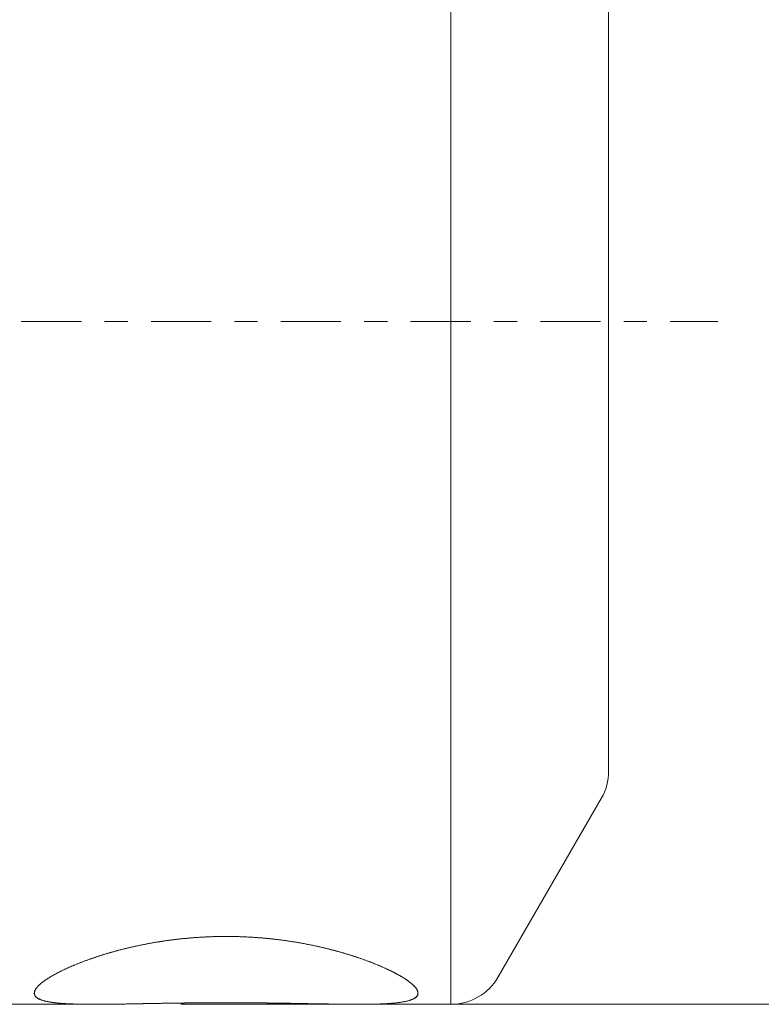
# Model space of a CAD drawing. Units: millimetres. Extents: x -53 to 83, y -37 to 49.
# Drawn here: x 39 to 53, y -13 to 6 of the extents above; entities that cross this region are included whole.
import ezdxf

# ---------------------------------------------------------------- set-up
doc = ezdxf.new("R2010")
doc.units = ezdxf.units.MM
doc.linetypes.add('CENTER', pattern=[47.5, 22, -8.5, 8.5, -8.5])
for name, color, linetype in [('1', 4, 'CONTINUOUS'), ('SK2', 7, 'CONTINUOUS'), ('SK4', 2, 'CENTER')]:
    doc.layers.add(name, color=color, linetype=linetype)
doc.styles.add('iso_b_vert', font='simplex.shx')
doc.dimstyles.get("Standard").update_dxf_attribs({"dimtxt": 0.18, "dimasz": 0.18, "dimexe": 0.18, "dimexo": 0.0625, "dimgap": 0.09, "dimtad": 1, "dimzin": 0, "dimdsep": 52, "dimtxsty": 'Standard', "dimcen": 0.09, "dimadec": 0, "dimazin": 0, "dimtfac": 1, "dimtdec": 4, "dimtofl": 0, "dimtmove": 0, "dimatfit": 3, "dimfxl": 1, "dimtolj": 1, "dimtzin": 0, "dimarcsym": 0})

# ---------------------------------------------------------------- blocks, each defined once
blk = doc.blocks.new('DimnDraft3D2')
at = {"layer": 'SK2', "lineweight": 13}
for p, q in [((48.700749, 12.5), (82.500802, 12.5)), ((80.500802, 12.5), (80.500802, -12.5)), ((42.17088, -12.5), (82.500802, -12.5))]:
    blk.add_line(p, q, dxfattribs=at)
for points in [[(80.500802, 12.5), (80.961586, 9.000002), (80.040018, 8.999998), (80.500802, 12.5)], [(80.500802, -12.5), (80.040018, -9.000002), (80.961586, -8.999998), (80.500802, -12.5)]]:
    blk.add_solid(points, dxfattribs=at)
at = {"layer": 'SK2', "lineweight": 18, "char_height": 3.5, "attachment_point": 7, "rotation": 90, "line_spacing_factor": 1.084337, "style": 'iso_b_vert'}
for s, insert in [('\\W0.6563;25', (78.750802, 4.455861)), ('%%c', (78.750802, -0.766796))]:
    blk.add_mtext(s, dxfattribs=dict(at, insert=insert))

msp = doc.modelspace()

# ---------------------------------------------------------------- linework, layer by layer
at = {"layer": '1', "lineweight": 18}
for p, q in [((47.113, 0), (47.113, 12.5)), ((50, 0), (50, 8.232)), ((47.113, 0), (47.113, -12.5)), ((50, 0), (50, -0.15)), ((50, -0.15), (50, -1.4)), ((50, -1.4), (50, -2.65)), ((50, -8.232), (50, -2.65)), ((47.979, -12), (49.866, -8.732)), ((28, -12.5), (40.583, -12.5)), ((45.417, -12.5), (47.113, -12.5))]:
    msp.add_line(p, q, dxfattribs=at)
for centre, start, end in [((49, -8.232), 330, 0), ((47.113, -11.5), 270, 330)]:
    msp.add_arc(centre, 1, start, end, dxfattribs=at)
for points, knots in [([(43, -11.258), (42.979, -11.258), (42.937, -11.258), (42.875, -11.259), (42.809, -11.26), (42.742, -11.262), (42.671, -11.265), (42.601, -11.268), (42.528, -11.272), (42.454, -11.277), (42.378, -11.282), (42.303, -11.289), (42.228, -11.296), (42.154, -11.304), (42.082, -11.312), (42.012, -11.321), (41.942, -11.33), (41.876, -11.339), (41.814, -11.349), (41.755, -11.358), (41.692, -11.368), (41.626, -11.38), (41.557, -11.393), (41.488, -11.406), (41.42, -11.42), (41.353, -11.434), (41.285, -11.449), (41.218, -11.465), (41.152, -11.481), (41.086, -11.497), (41.025, -11.513), (40.967, -11.529), (40.914, -11.544), (40.861, -11.559), (40.808, -11.574), (40.756, -11.59), (40.703, -11.607), (40.648, -11.624), (40.593, -11.643), (40.538, -11.662), (40.486, -11.68), (40.438, -11.697), (40.392, -11.714), (40.345, -11.733), (40.296, -11.752), (40.246, -11.772), (40.198, -11.792), (40.152, -11.812), (40.109, -11.831), (40.069, -11.849), (40.029, -11.868), (39.989, -11.887), (39.95, -11.907), (39.912, -11.926), (39.876, -11.945), (39.841, -11.965), (39.807, -11.984), (39.775, -12.003), (39.745, -12.022), (39.716, -12.041), (39.69, -12.058), (39.668, -12.074), (39.649, -12.088), (39.63, -12.102), (39.613, -12.116), (39.596, -12.13), (39.581, -12.144), (39.567, -12.158), (39.554, -12.171), (39.542, -12.184), (39.532, -12.197), (39.522, -12.211), (39.512, -12.225), (39.504, -12.239), (39.498, -12.253), (39.493, -12.267), (39.49, -12.281), (39.489, -12.294), (39.489, -12.307), (39.492, -12.32), (39.496, -12.332), (39.502, -12.343), (39.509, -12.353), (39.517, -12.363), (39.527, -12.371), (39.537, -12.38), (39.549, -12.387), (39.561, -12.395), (39.575, -12.402), (39.59, -12.409), (39.606, -12.416), (39.624, -12.422), (39.642, -12.428), (39.663, -12.434), (39.684, -12.44), (39.707, -12.445), (39.731, -12.45), (39.756, -12.455), (39.782, -12.46), (39.81, -12.464), (39.838, -12.468), (39.866, -12.471), (39.896, -12.475), (39.926, -12.478), (39.96, -12.481), (40, -12.484), (40.044, -12.487), (40.087, -12.489), (40.127, -12.491), (40.165, -12.493), (40.203, -12.494), (40.246, -12.496), (40.296, -12.497), (40.351, -12.498), (40.404, -12.499), (40.453, -12.5), (40.5, -12.5), (40.547, -12.5), (40.596, -12.5), (40.645, -12.5), (40.695, -12.5), (40.745, -12.499), (40.797, -12.499), (40.85, -12.498), (40.903, -12.498), (40.958, -12.497), (41.013, -12.496), (41.069, -12.495), (41.125, -12.495), (41.182, -12.494), (41.24, -12.493), (41.297, -12.492), (41.354, -12.491), (41.414, -12.489), (41.478, -12.488), (41.544, -12.487), (41.611, -12.486), (41.675, -12.485), (41.738, -12.484), (41.798, -12.483), (41.862, -12.481), (41.929, -12.48), (42, -12.479), (42.071, -12.478), (42.14, -12.477), (42.207, -12.476), (42.272, -12.476), (42.343, -12.475), (42.42, -12.474), (42.502, -12.473), (42.584, -12.473), (42.667, -12.472), (42.75, -12.472), (42.833, -12.472), (42.917, -12.471), (42.972, -12.471), (43, -12.471)], [0, 0, 0, 0, 0.005922, 0.011845, 0.017767, 0.024463, 0.03116, 0.037857, 0.044552, 0.051831, 0.059113, 0.066395, 0.073677, 0.080956, 0.087863, 0.094771, 0.101679, 0.108585, 0.114554, 0.120523, 0.126491, 0.133662, 0.140836, 0.14801, 0.155183, 0.162354, 0.169691, 0.177029, 0.184369, 0.191708, 0.199044, 0.205307, 0.211571, 0.217834, 0.224136, 0.230439, 0.236742, 0.243866, 0.250992, 0.258118, 0.265242, 0.271555, 0.277868, 0.28418, 0.291496, 0.298813, 0.306131, 0.313447, 0.320092, 0.326738, 0.333383, 0.340454, 0.347529, 0.354605, 0.361682, 0.368756, 0.375827, 0.382903, 0.389981, 0.397059, 0.404135, 0.409744, 0.415355, 0.420965, 0.426574, 0.432218, 0.437862, 0.443506, 0.44915, 0.454725, 0.460301, 0.465877, 0.472578, 0.479283, 0.485988, 0.492693, 0.499394, 0.506316, 0.513242, 0.520169, 0.527095, 0.534017, 0.539987, 0.545959, 0.55193, 0.557439, 0.562949, 0.56846, 0.573969, 0.579518, 0.585069, 0.590619, 0.596169, 0.60188, 0.607592, 0.613304, 0.619015, 0.624769, 0.630524, 0.636279, 0.642033, 0.647475, 0.652918, 0.658361, 0.663803, 0.671103, 0.678406, 0.685707, 0.691313, 0.696921, 0.702529, 0.708136, 0.715655, 0.723176, 0.730695, 0.73664, 0.742587, 0.748533, 0.754478, 0.760458, 0.766438, 0.772419, 0.778398, 0.784511, 0.790624, 0.796738, 0.80285, 0.808995, 0.815141, 0.821288, 0.827433, 0.833432, 0.839432, 0.845431, 0.852209, 0.858988, 0.865766, 0.872544, 0.878551, 0.884558, 0.890564, 0.897491, 0.904419, 0.911347, 0.918274, 0.924543, 0.930811, 0.93708, 0.944916, 0.952755, 0.960593, 0.968429, 0.976321, 0.984215, 0.992108, 1, 1, 1, 1]), ([(43, -11.258), (42.975, -11.258), (42.925, -11.258), (42.85, -11.259), (42.774, -11.261), (42.699, -11.263), (42.624, -11.267), (42.55, -11.271), (42.475, -11.275), (42.401, -11.281), (42.327, -11.287), (42.252, -11.294), (42.176, -11.301), (42.1, -11.31), (42.024, -11.319), (41.948, -11.329), (41.874, -11.339), (41.802, -11.35), (41.731, -11.362), (41.661, -11.374), (41.591, -11.386), (41.522, -11.399), (41.454, -11.413), (41.386, -11.427), (41.32, -11.441), (41.254, -11.456), (41.187, -11.472), (41.121, -11.488), (41.054, -11.505), (40.989, -11.523), (40.924, -11.541), (40.861, -11.559), (40.798, -11.577), (40.736, -11.596), (40.675, -11.616), (40.615, -11.635), (40.556, -11.655), (40.499, -11.675), (40.443, -11.696), (40.388, -11.716), (40.334, -11.737), (40.284, -11.756), (40.237, -11.776), (40.193, -11.794), (40.151, -11.812), (40.109, -11.831), (40.069, -11.849), (40.029, -11.868), (39.989, -11.887), (39.95, -11.907), (39.912, -11.926), (39.876, -11.945), (39.841, -11.965), (39.807, -11.984), (39.775, -12.003), (39.745, -12.022), (39.716, -12.041), (39.688, -12.059), (39.663, -12.078), (39.64, -12.095), (39.619, -12.111), (39.601, -12.127), (39.584, -12.142), (39.568, -12.157), (39.554, -12.172), (39.54, -12.187), (39.528, -12.202), (39.517, -12.217), (39.508, -12.232), (39.501, -12.246), (39.495, -12.26), (39.491, -12.274), (39.489, -12.287), (39.489, -12.3), (39.49, -12.312), (39.493, -12.323), (39.497, -12.333), (39.502, -12.343), (39.509, -12.353), (39.517, -12.363), (39.527, -12.372), (39.538, -12.38), (39.55, -12.389), (39.564, -12.397), (39.579, -12.404), (39.596, -12.411), (39.613, -12.418), (39.632, -12.425), (39.653, -12.431), (39.674, -12.437), (39.698, -12.443), (39.723, -12.449), (39.75, -12.454), (39.778, -12.459), (39.807, -12.464), (39.838, -12.468), (39.868, -12.472), (39.9, -12.475), (39.932, -12.478), (39.966, -12.481), (40.003, -12.484), (40.044, -12.487), (40.091, -12.49), (40.138, -12.492), (40.185, -12.494), (40.23, -12.495), (40.273, -12.497), (40.317, -12.498), (40.362, -12.498), (40.408, -12.499), (40.457, -12.5), (40.507, -12.5), (40.557, -12.5), (40.609, -12.5), (40.662, -12.5), (40.715, -12.5), (40.769, -12.499), (40.824, -12.499), (40.88, -12.498), (40.937, -12.497), (40.996, -12.497), (41.056, -12.496), (41.117, -12.495), (41.178, -12.494), (41.242, -12.493), (41.308, -12.491), (41.377, -12.49), (41.447, -12.489), (41.517, -12.488), (41.588, -12.486), (41.66, -12.485), (41.731, -12.484), (41.804, -12.482), (41.877, -12.481), (41.951, -12.48), (42.027, -12.479), (42.104, -12.478), (42.182, -12.477), (42.259, -12.476), (42.339, -12.475), (42.42, -12.474), (42.502, -12.473), (42.584, -12.473), (42.667, -12.472), (42.75, -12.472), (42.833, -12.472), (42.917, -12.471), (42.972, -12.471), (43, -12.471)], [0, 0, 0, 0, 0.007116, 0.014235, 0.021354, 0.028473, 0.035589, 0.042705, 0.049823, 0.056943, 0.064061, 0.071177, 0.078657, 0.086139, 0.093623, 0.101105, 0.108585, 0.115756, 0.12293, 0.130104, 0.137277, 0.144448, 0.151619, 0.158792, 0.165966, 0.173138, 0.180309, 0.187812, 0.195318, 0.202825, 0.21033, 0.217833, 0.225406, 0.232982, 0.240558, 0.248134, 0.255706, 0.26328, 0.270855, 0.278432, 0.286008, 0.293581, 0.300213, 0.306847, 0.313482, 0.320117, 0.326751, 0.333383, 0.340458, 0.347535, 0.354612, 0.361688, 0.368764, 0.375842, 0.38292, 0.389996, 0.397072, 0.404151, 0.41123, 0.418306, 0.424474, 0.430643, 0.436813, 0.442982, 0.44915, 0.455851, 0.462555, 0.469261, 0.475965, 0.482666, 0.489368, 0.496074, 0.50278, 0.509486, 0.516188, 0.522142, 0.5281, 0.534059, 0.540018, 0.545975, 0.55193, 0.55783, 0.563732, 0.569636, 0.575538, 0.581438, 0.587338, 0.59324, 0.599143, 0.605046, 0.610946, 0.617161, 0.62338, 0.629599, 0.635817, 0.642033, 0.647857, 0.653684, 0.659511, 0.665338, 0.671162, 0.678443, 0.685725, 0.693008, 0.700288, 0.706368, 0.71245, 0.718533, 0.724615, 0.730695, 0.737057, 0.743421, 0.749786, 0.75615, 0.762512, 0.768873, 0.775236, 0.781599, 0.787962, 0.794324, 0.800944, 0.807567, 0.81419, 0.820812, 0.827433, 0.83464, 0.84185, 0.84906, 0.85627, 0.863477, 0.870684, 0.877892, 0.885102, 0.89231, 0.899517, 0.907028, 0.914541, 0.922055, 0.929569, 0.93708, 0.944916, 0.952754, 0.960593, 0.968429, 0.976321, 0.984215, 0.992108, 1, 1, 1, 1]), ([(43, -12.471), (43.02, -12.471), (43.061, -12.471), (43.122, -12.471), (43.186, -12.472), (43.252, -12.472), (43.32, -12.472), (43.389, -12.473), (43.459, -12.473), (43.531, -12.474), (43.605, -12.474), (43.678, -12.475), (43.751, -12.476), (43.823, -12.477), (43.893, -12.478), (43.961, -12.479), (44.03, -12.48), (44.101, -12.481), (44.176, -12.482), (44.253, -12.483), (44.331, -12.485), (44.407, -12.486), (44.483, -12.488), (44.559, -12.489), (44.633, -12.49), (44.707, -12.492), (44.78, -12.493), (44.849, -12.494), (44.912, -12.495), (44.971, -12.496), (45.029, -12.497), (45.087, -12.498), (45.141, -12.498), (45.192, -12.499), (45.24, -12.499), (45.292, -12.5), (45.348, -12.5), (45.407, -12.5), (45.465, -12.5), (45.521, -12.5), (45.577, -12.499), (45.631, -12.499), (45.685, -12.498), (45.736, -12.496), (45.787, -12.495), (45.833, -12.493), (45.874, -12.491), (45.911, -12.49), (45.947, -12.487), (45.983, -12.485), (46.017, -12.483), (46.051, -12.48), (46.083, -12.477), (46.114, -12.474), (46.143, -12.47), (46.171, -12.467), (46.2, -12.462), (46.229, -12.458), (46.259, -12.452), (46.287, -12.447), (46.313, -12.441), (46.338, -12.434), (46.362, -12.427), (46.384, -12.419), (46.405, -12.411), (46.424, -12.403), (46.44, -12.394), (46.454, -12.386), (46.465, -12.378), (46.476, -12.369), (46.484, -12.361), (46.492, -12.352), (46.498, -12.343), (46.503, -12.334), (46.507, -12.324), (46.51, -12.314), (46.511, -12.304), (46.511, -12.294), (46.51, -12.283), (46.508, -12.272), (46.505, -12.26), (46.5, -12.248), (46.494, -12.236), (46.487, -12.224), (46.479, -12.211), (46.47, -12.199), (46.459, -12.186), (46.448, -12.173), (46.435, -12.16), (46.42, -12.145), (46.402, -12.129), (46.38, -12.111), (46.359, -12.094), (46.337, -12.078), (46.317, -12.063), (46.296, -12.048), (46.271, -12.032), (46.242, -12.013), (46.208, -11.993), (46.176, -11.974), (46.144, -11.956), (46.114, -11.94), (46.082, -11.923), (46.05, -11.906), (46.016, -11.89), (45.982, -11.873), (45.946, -11.856), (45.908, -11.839), (45.869, -11.821), (45.827, -11.802), (45.784, -11.784), (45.74, -11.766), (45.697, -11.749), (45.656, -11.733), (45.616, -11.717), (45.574, -11.702), (45.531, -11.686), (45.485, -11.67), (45.437, -11.653), (45.386, -11.636), (45.332, -11.618), (45.277, -11.601), (45.224, -11.584), (45.171, -11.568), (45.12, -11.553), (45.066, -11.538), (45.009, -11.522), (44.947, -11.506), (44.885, -11.49), (44.824, -11.475), (44.765, -11.461), (44.706, -11.447), (44.645, -11.434), (44.58, -11.42), (44.512, -11.406), (44.443, -11.393), (44.374, -11.38), (44.304, -11.368), (44.233, -11.356), (44.162, -11.345), (44.09, -11.334), (44.018, -11.324), (43.944, -11.315), (43.868, -11.306), (43.79, -11.298), (43.712, -11.29), (43.634, -11.283), (43.555, -11.277), (43.476, -11.272), (43.397, -11.268), (43.318, -11.264), (43.239, -11.261), (43.16, -11.259), (43.08, -11.258), (43.027, -11.258), (43, -11.258)], [0, 0, 0, 0, 0.005766, 0.011533, 0.0173, 0.023809, 0.030319, 0.036829, 0.043338, 0.050374, 0.057411, 0.064449, 0.071486, 0.078521, 0.085173, 0.091827, 0.09848, 0.105132, 0.112863, 0.120598, 0.128334, 0.136071, 0.143805, 0.151536, 0.159272, 0.16701, 0.174748, 0.182483, 0.188925, 0.195369, 0.201813, 0.208256, 0.214698, 0.220287, 0.225876, 0.231465, 0.238629, 0.245797, 0.252967, 0.260136, 0.267304, 0.274467, 0.281637, 0.288808, 0.295979, 0.303149, 0.308853, 0.314558, 0.320263, 0.325967, 0.331709, 0.337451, 0.343194, 0.348935, 0.35441, 0.359885, 0.36536, 0.37194, 0.378524, 0.385108, 0.391691, 0.398271, 0.405065, 0.411863, 0.418661, 0.425458, 0.432252, 0.438108, 0.443966, 0.449822, 0.455283, 0.460745, 0.466207, 0.471668, 0.477167, 0.482668, 0.488168, 0.493668, 0.499323, 0.504979, 0.510635, 0.51629, 0.521986, 0.527683, 0.533379, 0.539075, 0.544555, 0.550037, 0.555518, 0.560999, 0.568351, 0.575704, 0.583056, 0.588699, 0.594344, 0.599988, 0.605632, 0.613199, 0.620768, 0.628336, 0.63438, 0.640425, 0.64647, 0.652514, 0.658592, 0.664672, 0.670752, 0.676831, 0.68343, 0.690032, 0.696634, 0.703235, 0.709835, 0.715453, 0.721072, 0.72669, 0.732749, 0.738807, 0.744866, 0.751711, 0.758558, 0.765405, 0.772251, 0.778318, 0.784385, 0.790451, 0.797462, 0.804475, 0.811487, 0.818498, 0.824853, 0.831209, 0.837564, 0.844748, 0.851936, 0.859125, 0.866315, 0.873502, 0.880687, 0.887876, 0.895066, 0.902256, 0.909445, 0.917007, 0.924573, 0.932141, 0.939709, 0.947274, 0.954836, 0.962344, 0.969854, 0.977362, 0.984908, 0.992454, 1, 1, 1, 1]), ([(43, -12.471), (43.024, -12.471), (43.073, -12.471), (43.146, -12.471), (43.22, -12.472), (43.293, -12.472), (43.366, -12.472), (43.439, -12.473), (43.511, -12.473), (43.584, -12.474), (43.656, -12.475), (43.729, -12.476), (43.803, -12.477), (43.877, -12.478), (43.951, -12.479), (44.024, -12.48), (44.099, -12.481), (44.176, -12.482), (44.254, -12.483), (44.331, -12.485), (44.407, -12.486), (44.484, -12.488), (44.559, -12.489), (44.634, -12.49), (44.707, -12.492), (44.781, -12.493), (44.853, -12.494), (44.924, -12.495), (44.992, -12.496), (45.055, -12.497), (45.114, -12.498), (45.173, -12.499), (45.231, -12.499), (45.289, -12.5), (45.348, -12.5), (45.407, -12.5), (45.465, -12.5), (45.522, -12.5), (45.577, -12.499), (45.631, -12.499), (45.685, -12.498), (45.736, -12.496), (45.787, -12.495), (45.836, -12.493), (45.884, -12.491), (45.928, -12.489), (45.969, -12.486), (46.007, -12.483), (46.044, -12.48), (46.08, -12.477), (46.115, -12.473), (46.149, -12.469), (46.182, -12.465), (46.214, -12.46), (46.244, -12.455), (46.273, -12.45), (46.3, -12.444), (46.326, -12.437), (46.35, -12.431), (46.372, -12.424), (46.394, -12.416), (46.414, -12.408), (46.432, -12.399), (46.449, -12.389), (46.463, -12.379), (46.475, -12.37), (46.485, -12.36), (46.493, -12.351), (46.499, -12.341), (46.504, -12.331), (46.508, -12.321), (46.51, -12.31), (46.511, -12.299), (46.511, -12.288), (46.509, -12.277), (46.506, -12.265), (46.502, -12.252), (46.496, -12.239), (46.489, -12.226), (46.48, -12.212), (46.47, -12.199), (46.458, -12.185), (46.446, -12.171), (46.433, -12.157), (46.418, -12.143), (46.4, -12.128), (46.38, -12.111), (46.357, -12.092), (46.331, -12.073), (46.306, -12.055), (46.28, -12.038), (46.255, -12.022), (46.229, -12.006), (46.202, -11.989), (46.173, -11.972), (46.142, -11.955), (46.109, -11.937), (46.075, -11.92), (46.041, -11.902), (46.004, -11.884), (45.967, -11.866), (45.929, -11.848), (45.889, -11.83), (45.849, -11.812), (45.807, -11.794), (45.763, -11.776), (45.718, -11.757), (45.671, -11.739), (45.624, -11.72), (45.574, -11.702), (45.522, -11.683), (45.467, -11.663), (45.411, -11.644), (45.354, -11.625), (45.296, -11.606), (45.237, -11.588), (45.177, -11.57), (45.116, -11.552), (45.054, -11.534), (44.99, -11.517), (44.924, -11.5), (44.856, -11.483), (44.788, -11.466), (44.718, -11.45), (44.649, -11.434), (44.58, -11.42), (44.512, -11.406), (44.443, -11.393), (44.374, -11.38), (44.304, -11.368), (44.233, -11.356), (44.162, -11.345), (44.09, -11.334), (44.018, -11.324), (43.945, -11.315), (43.872, -11.307), (43.796, -11.298), (43.718, -11.291), (43.638, -11.284), (43.557, -11.278), (43.477, -11.272), (43.397, -11.268), (43.318, -11.264), (43.239, -11.261), (43.159, -11.259), (43.08, -11.258), (43.027, -11.258), (43, -11.258)], [0, 0, 0, 0, 0.006926, 0.013854, 0.020782, 0.02771, 0.034636, 0.041562, 0.04849, 0.055418, 0.062346, 0.069272, 0.076443, 0.083615, 0.090789, 0.097962, 0.105132, 0.112868, 0.120605, 0.128342, 0.136078, 0.143813, 0.151551, 0.159289, 0.167025, 0.174761, 0.182499, 0.190238, 0.197974, 0.204671, 0.21137, 0.218069, 0.224768, 0.231465, 0.238634, 0.245804, 0.252974, 0.260143, 0.267312, 0.274483, 0.281655, 0.288824, 0.295994, 0.303166, 0.310338, 0.317508, 0.323792, 0.330078, 0.336365, 0.342651, 0.348935, 0.355515, 0.362098, 0.368683, 0.375266, 0.381846, 0.388427, 0.395011, 0.401596, 0.40818, 0.414761, 0.421771, 0.428784, 0.435799, 0.442813, 0.449822, 0.45567, 0.46152, 0.467371, 0.47322, 0.479068, 0.484916, 0.490765, 0.496615, 0.502465, 0.508312, 0.514463, 0.520616, 0.52677, 0.532924, 0.539075, 0.54494, 0.550808, 0.556676, 0.562543, 0.568409, 0.57574, 0.583074, 0.590408, 0.597739, 0.603857, 0.609977, 0.616098, 0.622218, 0.628336, 0.634803, 0.641273, 0.647743, 0.654212, 0.66068, 0.667147, 0.673615, 0.680085, 0.686553, 0.69302, 0.699753, 0.706488, 0.713223, 0.719958, 0.72669, 0.733969, 0.74125, 0.748531, 0.755812, 0.763091, 0.770369, 0.77765, 0.784931, 0.792212, 0.79949, 0.807103, 0.814719, 0.822335, 0.829951, 0.837563, 0.844752, 0.851942, 0.859132, 0.866321, 0.873509, 0.8807, 0.88789, 0.895079, 0.902268, 0.909459, 0.91665, 0.923839, 0.931587, 0.939337, 0.947088, 0.954836, 0.96236, 0.969888, 0.977418, 0.984948, 0.992476, 1, 1, 1, 1])]:
    msp.add_open_spline(points, degree=3, knots=knots, dxfattribs=at)
at = {"layer": 'SK4', "lineweight": 18, "ltscale": 0.05}
msp.add_line((-32, 0), (52, 0), dxfattribs=at)

# ---------------------------------------------------------------- dimensions: what is measured, and where the dimension line sits
at = {"layer": 'SK2', "lineweight": 13}
dim = msp.add_aligned_dim(p1=(48.701, 12.5), p2=(42.171, -12.5), distance=39.021, dimstyle='Standard', override={"dimtxt": 3.5, "dimasz": 3.5, "dimexe": 2, "dimexo": 1.5875, "dimgap": 1.75, "dimtad": 1, "dimtih": 0, "dimtoh": 0, "dimdec": 1, "dimzin": 8, "dimpost": '<>', "dimtxsty": 'iso_b_vert', "dimsah": 1, "dimclrd": 7, "dimclre": 7, "dimclrt": 7, "dimtm": -0.005, "dimtdec": 2, "dimtmove": 0}, dxfattribs=at)
dim.commit()
dim.dimension.update_dxf_attribs({"geometry": 'DimnDraft3D2', "text_midpoint": (77.876, 3.581)})

doc.saveas('drawing.dxf')
